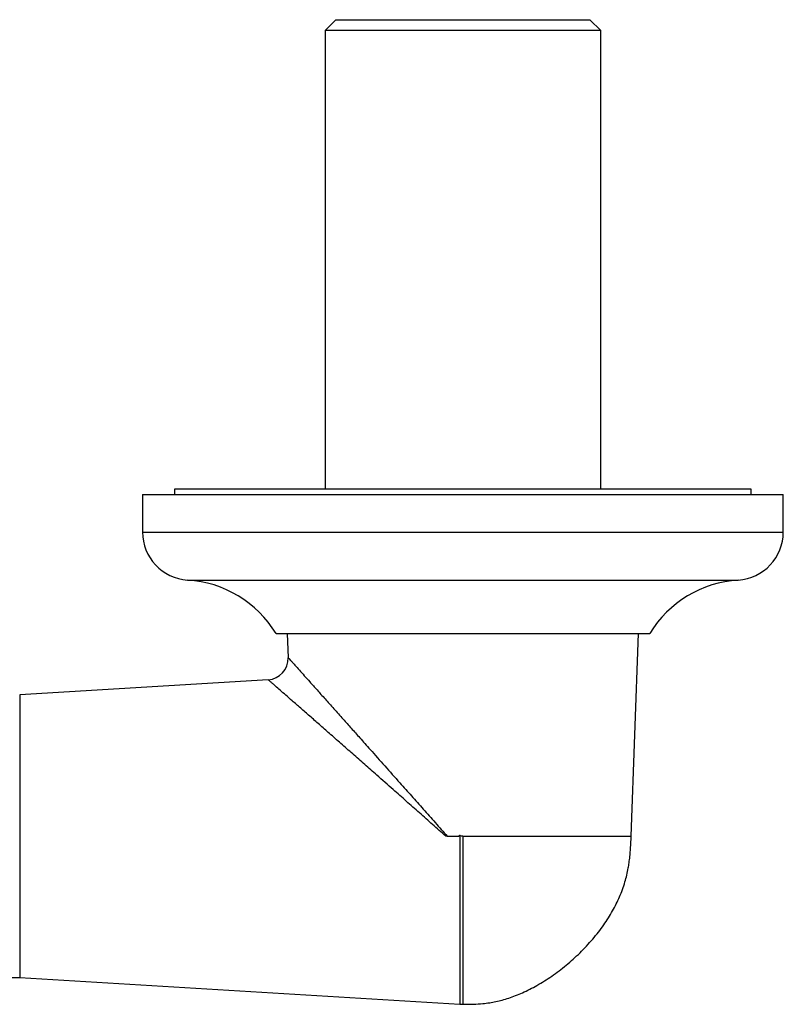
# Model space of a CAD drawing. Units: millimetres. Extents: x 10 to 200, y 13 to 287.
# Drawn here: x 67 to 73, y 63 to 71 of the extents above; entities that cross this region are included whole.
import ezdxf

# ---------------------------------------------------------------- set-up
doc = ezdxf.new("R2010")
doc.units = ezdxf.units.MM

msp = doc.modelspace()

# ---------------------------------------------------------------- linework, layer by layer
at = {"color": 7, "linetype": 'Continuous', "lineweight": 25}
for p, q in [((69.8308, 71.0194), (69.7475, 70.936)), ((69.8308, 71.0194), (71.8141, 71.0194)), ((71.8975, 70.936), (71.8141, 71.0194)), ((69.7475, 70.936), (69.7475, 67.3527)), ((71.8975, 70.936), (69.7475, 70.936)), ((71.8975, 67.3527), (71.8975, 70.936)), ((68.5725, 67.3527), (68.5725, 67.311)), ((70.8225, 67.3527), (68.5725, 67.3527)), ((73.0725, 67.3527), (70.8225, 67.3527)), ((73.0725, 67.311), (73.0725, 67.3527)), ((68.3225, 67.311), (68.3225, 67.0194)), ((68.3225, 67.311), (73.3225, 67.311)), ((73.3225, 67.0194), (73.3225, 67.311)), ((69.3641, 66.2277), (72.2808, 66.2277)), ((69.452, 66.2277), (69.459, 66.0379)), ((72.135, 64.6444), (72.1929, 66.2277)), ((69.3031, 65.8662), (67.3641, 65.7485)), ((69.3031, 65.8656), (69.303, 65.8657)), ((67.3641, 65.7485), (67.3641, 63.5402)), ((70.7, 64.6444), (70.6886, 64.6444)), ((70.7, 64.6444), (70.7914, 64.6444)), ((70.7975, 64.6505), (70.7914, 64.6444)), ((70.7975, 64.6505), (70.7975, 63.3319)), ((66.3641, 63.5402), (67.3641, 63.5402)), ((67.3641, 63.5402), (70.7975, 63.3319)), ((70.7975, 63.3319), (70.8266, 63.3319))]:
    msp.add_line(p, q, dxfattribs=at)
at = {"color": 1, "linetype": 'Continuous', "lineweight": 25}
for p, q in [((68.3225, 67.0194), (73.3225, 67.0194)), ((68.674, 66.6444), (72.9709, 66.6444))]:
    msp.add_line(p, q, dxfattribs=at)
at = {"color": 7, "linetype": 'Continuous', "lineweight": 25}
for centre, radius, start, end in [((68.6983, 67.0194), 0.3758, 180, 266.30601), ((72.9467, 67.0194), 0.3758, 273.69399, 0), ((68.6177, 65.7712), 0.875, 31.4485, 86.30601), ((73.0273, 65.7712), 0.875, 93.69399, 148.5515), ((69.2924, 66.0325), 0.1667, 273.59166, 1.94018)]:
    msp.add_arc(centre, radius, start, end, dxfattribs=at)
at = {"color": 1, "linetype": 'Continuous', "lineweight": 25}
for points, knots in [([(69.4596, 66.0379), (69.4595, 66.038), (69.4594, 66.0381), (69.4649, 66.032), (69.4751, 66.0206), (69.4902, 66.0036), (69.5131, 65.978), (69.5443, 65.9432), (69.5842, 65.8984), (69.6298, 65.8474), (69.6838, 65.787), (69.7466, 65.7166), (69.8146, 65.6404), (69.8833, 65.5634), (69.9511, 65.4873), (70.0218, 65.408), (70.1088, 65.3103), (70.2131, 65.1931), (70.321, 65.0717), (70.4214, 64.9588), (70.5135, 64.8551), (70.6065, 64.7502), (70.6688, 64.6797), (70.7, 64.6444)], [0, 0, 0, 0, 0.020502, 0.052444, 0.084649, 0.117109, 0.149811, 0.198998, 0.240443, 0.282217, 0.332363, 0.38291, 0.434527, 0.486438, 0.530761, 0.575218, 0.628779, 0.701585, 0.774784, 0.83074, 0.886839, 0.943353, 1, 1, 1, 1]), ([(70.6886, 64.6444), (70.6544, 64.6748), (70.5859, 64.7359), (70.4831, 64.8269), (70.3806, 64.9177), (70.2695, 65.0161), (70.1611, 65.1119), (70.0559, 65.2047), (69.9622, 65.2873), (69.8704, 65.3681), (69.7835, 65.4445), (69.7023, 65.5159), (69.627, 65.582), (69.5557, 65.6445), (69.4933, 65.6992), (69.4401, 65.7458), (69.3959, 65.7845), (69.3622, 65.8139), (69.3378, 65.8353), (69.3209, 65.8501), (69.3092, 65.8603), (69.303, 65.8657), (69.3031, 65.8656), (69.3031, 65.8656)], [0, 0, 0, 0, 0.055599, 0.111321, 0.16743, 0.223677, 0.295164, 0.349251, 0.403503, 0.458455, 0.513635, 0.564215, 0.615046, 0.666341, 0.718339, 0.762051, 0.806126, 0.850648, 0.882521, 0.914616, 0.946958, 0.979571, 1, 1, 1, 1])]:
    msp.add_open_spline(points, degree=3, knots=knots, dxfattribs=at)
at = {"color": 7, "linetype": 'Continuous', "lineweight": 25}
for points, knots in [([(70.8225, 64.6444), (70.8157, 64.6452), (70.8071, 64.6462), (70.7992, 64.6497), (70.7975, 64.6505)], [0, 0, 0, 0, 0.778408, 1, 1, 1, 1]), ([(70.8225, 63.3319), (70.8507, 63.3319), (70.9022, 63.3319), (70.972, 63.3362), (71.0294, 63.3434), (71.0975, 63.356), (71.1838, 63.3795), (71.2916, 63.4217), (71.4039, 63.4791), (71.518, 63.5512), (71.6304, 63.6365), (71.7377, 63.7332), (71.8359, 63.8383), (71.9212, 63.948), (71.9912, 64.0585), (72.0471, 64.1708), (72.088, 64.2828), (72.1093, 64.3728), (72.12, 64.439), (72.1265, 64.4915), (72.1319, 64.5607), (72.1339, 64.6141), (72.135, 64.6444)], [0, 0, 0, 0, 0.041246, 0.075452, 0.102297, 0.125837, 0.17666, 0.233024, 0.294873, 0.36102, 0.430268, 0.501182, 0.572192, 0.640441, 0.704248, 0.763259, 0.823757, 0.878342, 0.898342, 0.921817, 0.955725, 1, 1, 1, 1])]:
    msp.add_open_spline(points, degree=3, knots=knots, dxfattribs=at)
at = {"color": 1, "linetype": 'Continuous', "lineweight": 25}
for points in [[(70.8225, 64.6444), (70.8797, 64.6444), (70.9943, 64.6444), (71.1631, 64.6444), (71.3262, 64.6444), (71.4806, 64.6444), (71.6238, 64.6444), (71.7532, 64.6444), (71.8667, 64.6444), (71.9624, 64.6444), (72.0386, 64.6444), (72.0936, 64.6444), (72.1285, 64.6444), (72.1328, 64.6444), (72.135, 64.6444)], [(70.8225, 64.6444), (70.8225, 64.5871), (70.8225, 64.4726), (70.8225, 64.3037), (70.8225, 64.1407), (70.8225, 63.9862), (70.8225, 63.8431), (70.8225, 63.7136), (70.8225, 63.6001), (70.8225, 63.5045), (70.8225, 63.4282), (70.8225, 63.3732), (70.8225, 63.3384), (70.8225, 63.334), (70.8225, 63.3319)]]:
    msp.add_open_spline(points, degree=3, dxfattribs=at)

doc.saveas('drawing.dxf')
